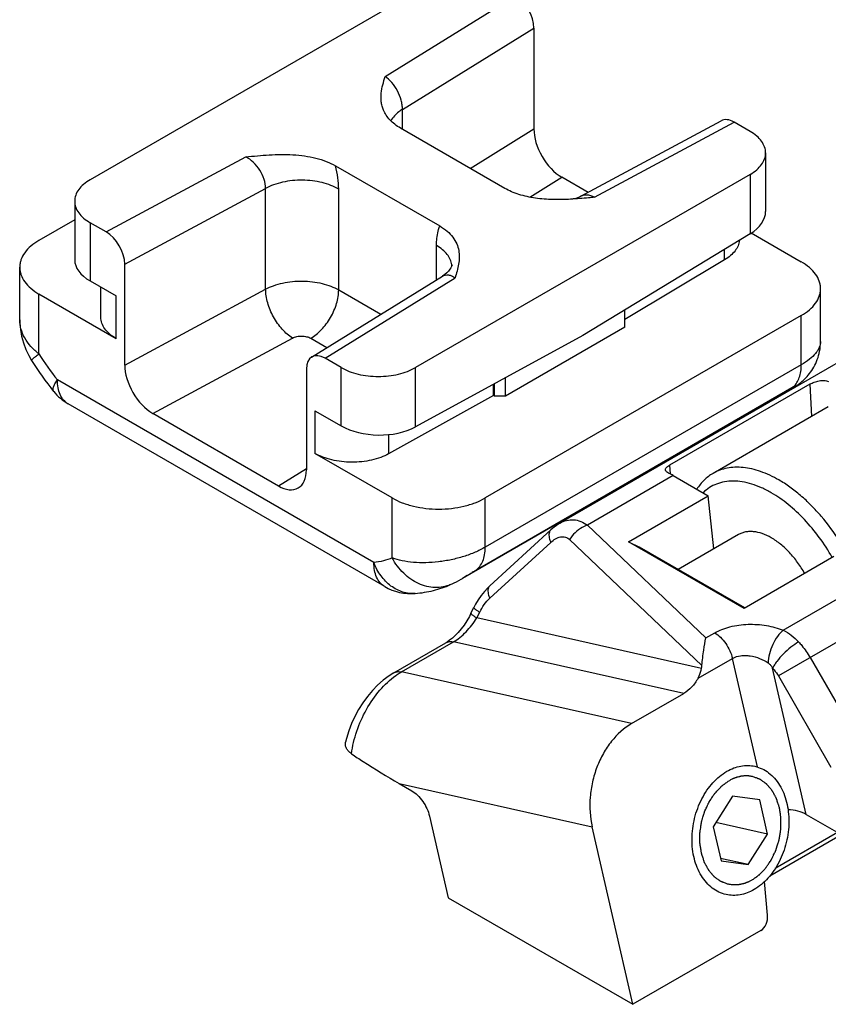
# Model space of a CAD drawing. Units: millimetres. Extents: x -1007 to 182, y -43 to 805.
# Drawn here: x -122 to -92, y 94 to 131 of the extents above; entities that cross this region are included whole.
import ezdxf

# ---------------------------------------------------------------- set-up
doc = ezdxf.new("R2010")
doc.units = ezdxf.units.MM
doc.header["$LTSCALE"] = 23.1
doc.layers.add('COMPONENTI_DI_ASSIEME', color=7, linetype='CONTINUOUS')

msp = doc.modelspace()

# ---------------------------------------------------------------- linework, layer by layer
at = {"layer": 'COMPONENTI_DI_ASSIEME', "color": 7, "linetype": 'Continuous'}
for p, q in [((-106.985, 132.23), (-119.712, 124.881)), ((-102.837, 130.652), (-102.837, 126.814)), ((-101.055, 124.251), (-95.714, 127.126)), ((-94.61, 126.719), (-95.222, 127.072)), ((-103.943, 124.554), (-107.905, 126.842)), ((-94.024, 125.902), (-94.024, 123.675)), ((-110.38, 125.413), (-106.418, 123.125)), ((-94.61, 125.086), (-107.338, 117.737)), ((-100.777, 124.4), (-101.775, 124.977)), ((-120.298, 124.065), (-120.298, 121.838)), ((-120.298, 123.359), (-121.657, 122.575)), ((-119.101, 122.895), (-119.712, 123.248)), ((-94.568, 122.857), (-92.666, 121.758)), ((-94.61, 122.829), (-100.974, 118.962)), ((-95.581, 121.837), (-99.383, 119.564)), ((-122.389, 119.551), (-122.389, 121.554)), ((-118.393, 117.833), (-118.393, 121.67)), ((-119.712, 121.034), (-118.717, 120.46)), ((-111.287, 118.135), (-106.306, 121.219)), ((-119.303, 119.653), (-119.303, 120.798)), ((-91.933, 118.734), (-91.933, 120.738)), ((-118.717, 118.836), (-121.657, 120.534)), ((-99.383, 119.268), (-99.383, 119.929)), ((-92.666, 119.717), (-104.686, 112.777)), ((-99.383, 119.268), (-103.909, 116.655)), ((-89.169, 119.139), (-101.846, 111.82)), ((-100.974, 118.962), (-107.338, 115.48)), ((-110.166, 117.737), (-110.778, 118.09)), ((-111.486, 117.682), (-111.486, 113.845)), ((-103.909, 116.655), (-103.909, 117.356)), ((-92.93, 117.003), (-105.554, 109.715)), ((-104.376, 116.68), (-104.376, 117.101)), ((-104.333, 116.655), (-104.333, 117.124)), ((-92.336, 117.108), (-97.682, 114.021)), ((-104.376, 116.68), (-108.358, 114.46)), ((-104.333, 116.655), (-104.376, 116.68)), ((-103.909, 116.655), (-104.333, 116.655)), ((-108.508, 109.408), (-120.542, 116.356)), ((-111.162, 116.097), (-110.166, 115.523)), ((-91.639, 116.244), (-96.023, 113.713)), ((-112.547, 113.233), (-117.332, 115.995)), ((-108.222, 112.777), (-111.162, 114.474)), ((-97.537, 113.632), (-96.202, 112.861)), ((-99.233, 111.112), (-96.202, 112.861)), ((-95.994, 110.843), (-96.202, 112.861)), ((-104.516, 109.434), (-102.197, 111.56)), ((-95.056, 111.385), (-97.349, 110.061)), ((-99.233, 111.112), (-98.818, 110.909)), ((-94.843, 108.577), (-99.233, 111.112)), ((-94.81, 108.596), (-98.818, 110.909)), ((-91.429, 110.548), (-94.843, 108.577)), ((-105.227, 108.392), (-105.118, 108.612)), ((-108.166, 106.126), (-106.185, 107.269)), ((-99.119, 104.196), (-97.138, 105.34)), ((-107.957, 101.917), (-107.482, 101.643)), ((-95.279, 101.432), (-96.013, 100.272)), ((-94.246, 101.293), (-95.279, 101.432)), ((-93.947, 99.993), (-94.246, 101.293)), ((-106.805, 100.674), (-106.094, 97.575)), ((-93.947, 99.993), (-95.911, 100.434)), ((-92.477, 100.736), (-91.331, 100.075)), ((-99.069, 93.52), (-100.62, 100.271)), ((-96.013, 100.272), (-95.715, 98.973)), ((-94.682, 98.833), (-93.947, 99.993)), ((-91.119, 99.982), (-93.866, 98.396)), ((-94.682, 98.833), (-95.737, 99.07)), ((-95.715, 98.973), (-94.682, 98.833)), ((-93.949, 96.916), (-94.064, 98.186)), ((-106.094, 97.575), (-99.069, 93.52)), ((-94.208, 96.326), (-99.069, 93.52))]:
    msp.add_line(p, q, dxfattribs=at)
at = {"layer": 'COMPONENTI_DI_ASSIEME', "color": 9, "linetype": 'Continuous'}
for p, q in [((-108.492, 128.813), (-103.544, 131.877)), ((-107.832, 127.559), (-102.837, 130.652)), ((-107.832, 126.8), (-107.832, 127.559)), ((-100.527, 124.215), (-95.222, 127.072)), ((-105.259, 125.314), (-102.837, 126.814)), ((-119.101, 122.895), (-113.795, 125.752)), ((-94.61, 125.086), (-94.61, 122.829)), ((-102.995, 124.221), (-101.775, 124.977)), ((-118.393, 121.67), (-113.036, 124.554)), ((-113.036, 120.717), (-113.036, 124.554)), ((-110.258, 120.689), (-110.258, 124.526)), ((-119.712, 123.248), (-119.712, 121.034)), ((-106.539, 121.075), (-106.539, 122.379)), ((-95.581, 121.837), (-95.581, 122.239)), ((-110.778, 118.09), (-105.831, 121.154)), ((-118.393, 117.833), (-113.036, 120.717)), ((-110.258, 120.689), (-108.656, 119.764)), ((-121.657, 118.254), (-121.657, 120.534)), ((-118.717, 118.836), (-118.717, 120.46)), ((-92.666, 117.842), (-92.666, 119.717)), ((-117.332, 115.995), (-112.013, 118.858)), ((-111.319, 118.851), (-110.704, 118.496)), ((-110.166, 115.523), (-110.166, 117.737)), ((-107.338, 115.48), (-107.338, 117.737)), ((-92.666, 117.842), (-104.686, 110.902)), ((-108.922, 110.324), (-120.956, 117.271)), ((-93.027, 116.961), (-105.048, 110.02)), ((-92.336, 117.108), (-92.283, 115.873)), ((-111.162, 116.097), (-111.162, 114.474)), ((-108.358, 115.188), (-108.358, 114.46)), ((-111.486, 113.89), (-112.547, 113.233)), ((-97.682, 114.021), (-97.648, 113.691)), ((-79.945, 113.857), (-93.538, 106.009)), ((-97.537, 113.632), (-100.802, 111.746)), ((-108.222, 110.497), (-108.222, 112.777)), ((-104.686, 110.902), (-104.686, 112.777)), ((-100.802, 111.746), (-96.295, 107.453)), ((-104.515, 108.962), (-102.196, 111.089)), ((-101.477, 111.196), (-96.449, 106.406)), ((-93.354, 107.748), (-89.967, 109.704)), ((-107.344, 109.147), (-107.344, 109.147)), ((-105.006, 108.213), (-104.896, 108.433)), ((-96.462, 106.297), (-105.006, 108.213)), ((-96.295, 107.453), (-95.96, 107.646)), ((-107.872, 106.16), (-105.892, 107.303)), ((-97.138, 105.34), (-105.892, 107.303)), ((-96.593, 105.922), (-95.284, 106.678)), ((-94.335, 102.546), (-95.284, 106.678)), ((-92.331, 106.706), (-90.331, 103.242)), ((-99.119, 104.196), (-107.872, 106.16)), ((-92.477, 100.736), (-93.756, 106.306)), ((-93.538, 106.009), (-91.538, 102.545)), ((-107.957, 101.917), (-100.62, 100.271)), ((-91.288, 100.053), (-93.654, 98.687))]:
    msp.add_line(p, q, dxfattribs=at)
at = {"layer": 'COMPONENTI_DI_ASSIEME', "color": 7, "linetype": 'Continuous'}
for points in [[(-101.055, 124.251), (-101.144, 124.208), (-101.245, 124.173), (-101.338, 124.151), (-101.421, 124.14), (-101.437, 124.139)], [(-105.948, 121.641), (-105.949, 121.637), (-105.955, 121.617), (-105.97, 121.582), (-105.995, 121.533), (-106.032, 121.474), (-106.083, 121.409), (-106.148, 121.34), (-106.227, 121.273), (-106.306, 121.219)], [(-122.389, 119.551), (-122.387, 119.432), (-122.364, 119.18), (-122.318, 118.927), (-122.249, 118.675), (-122.156, 118.428), (-122.043, 118.191), (-121.937, 118.008)], [(-92.93, 117.003), (-92.885, 117.03), (-92.837, 117.061), (-92.789, 117.093), (-92.74, 117.129), (-92.69, 117.167), (-92.641, 117.208), (-92.591, 117.251), (-92.542, 117.297), (-92.493, 117.346), (-92.446, 117.397), (-92.4, 117.451), (-92.354, 117.507), (-92.311, 117.565), (-92.268, 117.626), (-92.228, 117.689), (-92.189, 117.755), (-92.153, 117.823), (-92.118, 117.894), (-92.086, 117.967), (-92.057, 118.042), (-92.03, 118.119), (-92.007, 118.198), (-91.986, 118.279), (-91.968, 118.362), (-91.954, 118.446), (-91.943, 118.533), (-91.937, 118.62), (-91.933, 118.709), (-91.933, 118.734)], [(-101.846, 111.82), (-101.981, 111.734), (-102.119, 111.629), (-102.197, 111.56)], [(-106.002, 109.483), (-105.948, 109.508), (-105.867, 109.546), (-105.782, 109.589), (-105.693, 109.636), (-105.599, 109.689), (-105.554, 109.715)], [(-104.516, 109.434), (-104.593, 109.359), (-104.719, 109.222), (-104.839, 109.072), (-104.951, 108.908), (-105.054, 108.733), (-105.118, 108.612)], [(-105.227, 108.392), (-105.288, 108.275), (-105.387, 108.105), (-105.492, 107.946), (-105.602, 107.799), (-105.714, 107.666), (-105.826, 107.549), (-105.936, 107.449)], [(-105.936, 107.449), (-106.04, 107.365), (-106.136, 107.299), (-106.185, 107.269)], [(-108.165, 106.126), (-108.344, 106.014), (-108.567, 105.848), (-108.779, 105.661), (-108.979, 105.455), (-109.167, 105.231), (-109.341, 104.991), (-109.5, 104.738), (-109.643, 104.472), (-109.768, 104.197), (-109.875, 103.915), (-109.961, 103.626), (-109.994, 103.49)]]:
    msp.add_lwpolyline(points, dxfattribs=at)
at = {"layer": 'COMPONENTI_DI_ASSIEME', "color": 9, "linetype": 'Continuous'}
for centre, radius, start, end in [((-106.627, 121.562), 0.674, 4.2836, 6.612), ((-113.153, 123.576), 10.032, 212.038, 218.9346), ((-93.424, 117.518), 0.685, 305.4231, 312.5706)]:
    msp.add_arc(centre, radius, start, end, dxfattribs=at)
at = {"layer": 'COMPONENTI_DI_ASSIEME', "color": 7, "linetype": 'Continuous'}
for centre, radius, start, end in [((-111.643, 124.46), 12.149, 212.0777, 218.9019), ((-119.542, 118.088), 2, 218.9535, 240.0002), ((-107.508, 111.14), 2, 240.001, 274.696)]:
    msp.add_arc(centre, radius, start, end, dxfattribs=at)
for centre, major_axis, ratio, start_param, end_param in [((-103.544, 131.06), (-0.501, 0.866), 0.577357, -2.356795, -0.785999), ((-95.222, 126.255), (-0.501, 0.866), 0.577357, -0.785999, -0.017464), ((-101.775, 126.201), (-0.751, 1.299), 0.577357, 0.784797, 2.355594), ((-96.024, 123.645), (2, 0.047), 0.592252, -0.799187, -0.013793), ((-119.101, 122.079), (-0.501, 0.866), 0.577357, -2.356795, -0.785999), ((-118.298, 121.808), (2, -0.044), 0.562036, -3.129171, -2.343768), ((-110.778, 117.274), (-0.501, 0.866), 0.577357, -0.785999, 0.784797), ((-117.332, 117.22), (-0.751, 1.299), 0.577357, 0.784797, 2.355594), ((-108.752, 116.297), (2, -0.044), 0.562036, -2.343768, -0.772972), ((-112.547, 114.458), (-0.751, 1.299), 0.577357, -3.927592, -2.356795), ((-97.487, 112.027), (-1.05, 1.703), 0.556867, -0.801666, -0.691729), ((-97.218, 106.103), (0.426, 1.231), 0.529374, -1.234311, -1.145697), ((-93.184, 100.328), (1.023, -0.039), 0.576193, 0.829976, 1.579004), ((-94.316, 96.797), (0.083, 0.51), 0.706733, -2.617124, -1.220861)]:
    msp.add_ellipse(centre, major_axis=major_axis, ratio=ratio, start_param=start_param, end_param=end_param, dxfattribs=at)
for points, knots in [([(-108.554, 127.526), (-108.576, 127.578), (-108.612, 127.683), (-108.653, 127.899), (-108.65, 128.173), (-108.586, 128.496), (-108.523, 128.707), (-108.492, 128.813)], [0, 0, 0, 0, 0.127791, 0.252464, 0.498696, 0.747648, 1, 1, 1, 1]), ([(-107.905, 126.842), (-107.982, 126.886), (-108.126, 126.982), (-108.311, 127.149), (-108.456, 127.33), (-108.526, 127.46), (-108.554, 127.526)], [0, 0, 0, 0, 0.279869, 0.538141, 0.776811, 1, 1, 1, 1]), ([(-94.024, 125.902), (-94.024, 125.978), (-94.052, 126.137), (-94.173, 126.358), (-94.363, 126.558), (-94.522, 126.668), (-94.61, 126.719)], [0, 0, 0, 0, 0.217774, 0.450949, 0.710203, 1, 1, 1, 1]), ([(-113.795, 125.752), (-113.497, 125.781), (-112.901, 125.84), (-112.15, 125.851), (-111.557, 125.793), (-111.13, 125.712), (-110.735, 125.59), (-110.491, 125.477), (-110.38, 125.413)], [0, 0, 0, 0, 0.257333, 0.516285, 0.64465, 0.76978, 0.889126, 1, 1, 1, 1]), ([(-94.61, 125.086), (-94.522, 125.136), (-94.363, 125.246), (-94.173, 125.446), (-94.052, 125.667), (-94.024, 125.826), (-94.024, 125.902)], [0, 0, 0, 0, 0.289797, 0.54905, 0.782226, 1, 1, 1, 1]), ([(-119.712, 124.881), (-119.8, 124.831), (-119.959, 124.721), (-120.15, 124.521), (-120.27, 124.3), (-120.298, 124.141), (-120.298, 124.065)], [0, 0, 0, 0, 0.289797, 0.54905, 0.782226, 1, 1, 1, 1]), ([(-101.437, 124.139), (-101.661, 124.127), (-102.109, 124.116), (-102.77, 124.166), (-103.298, 124.279), (-103.684, 124.42), (-103.861, 124.507), (-103.943, 124.554)], [0, 0, 0, 0, 0.261704, 0.521646, 0.771474, 0.889192, 1, 1, 1, 1]), ([(-120.298, 124.065), (-120.298, 123.989), (-120.27, 123.83), (-120.15, 123.609), (-119.959, 123.409), (-119.8, 123.299), (-119.712, 123.248)], [0, 0, 0, 0, 0.217774, 0.450949, 0.710203, 1, 1, 1, 1]), ([(-100.527, 124.215), (-100.603, 124.208), (-100.906, 124.178), (-101.209, 124.152), (-101.437, 124.139)], [0, 0, 0, 0, 0.249423, 1, 1, 1, 1]), ([(-106.418, 123.125), (-106.317, 123.067), (-106.133, 122.94), (-105.912, 122.71), (-105.763, 122.458), (-105.684, 122.195), (-105.666, 121.93), (-105.705, 121.579), (-105.781, 121.324), (-105.831, 121.154)], [0, 0, 0, 0, 0.153906, 0.292231, 0.418028, 0.535994, 0.650866, 0.765921, 1, 1, 1, 1]), ([(-121.657, 122.575), (-121.767, 122.511), (-121.966, 122.374), (-122.204, 122.125), (-122.331, 121.889), (-122.381, 121.697), (-122.389, 121.602), (-122.389, 121.554)], [0, 0, 0, 0, 0.289581, 0.548635, 0.781637, 0.891839, 1, 1, 1, 1]), ([(-95.022, 122.577), (-95.029, 122.507), (-95.066, 122.364), (-95.183, 122.166), (-95.358, 121.985), (-95.502, 121.884), (-95.581, 121.837)], [0, 0, 0, 0, 0.218869, 0.45387, 0.713125, 1, 1, 1, 1]), ([(-91.933, 120.738), (-91.933, 120.785), (-91.942, 120.881), (-91.991, 121.073), (-92.119, 121.308), (-92.357, 121.558), (-92.556, 121.695), (-92.666, 121.758)], [0, 0, 0, 0, 0.108161, 0.218362, 0.451364, 0.710418, 1, 1, 1, 1]), ([(-122.389, 121.554), (-122.389, 121.507), (-122.381, 121.411), (-122.331, 121.219), (-122.204, 120.984), (-121.966, 120.734), (-121.767, 120.597), (-121.657, 120.534)], [0, 0, 0, 0, 0.108161, 0.218362, 0.451364, 0.710418, 1, 1, 1, 1]), ([(-92.666, 119.717), (-92.556, 119.781), (-92.357, 119.918), (-92.119, 120.167), (-91.991, 120.403), (-91.942, 120.595), (-91.933, 120.69), (-91.933, 120.738)], [0, 0, 0, 0, 0.289581, 0.548635, 0.781637, 0.891839, 1, 1, 1, 1]), ([(-118.717, 118.836), (-118.805, 118.887), (-118.964, 118.997), (-119.154, 119.197), (-119.275, 119.418), (-119.303, 119.577), (-119.303, 119.653)], [0, 0, 0, 0, 0.289799, 0.54905, 0.782226, 1, 1, 1, 1]), ([(-110.166, 117.737), (-110.07, 117.681), (-109.858, 117.583), (-109.513, 117.478), (-109.14, 117.413), (-108.752, 117.392), (-108.364, 117.413), (-107.991, 117.478), (-107.646, 117.583), (-107.435, 117.681), (-107.338, 117.737)], [0, 0, 0, 0, 0.114153, 0.237326, 0.366974, 0.5, 0.633027, 0.762675, 0.885848, 1, 1, 1, 1]), ([(-92.336, 117.108), (-92.284, 117.137), (-92.17, 117.188), (-91.988, 117.239), (-91.803, 117.255), (-91.684, 117.232), (-91.634, 117.209)], [0, 0, 0, 0, 0.244466, 0.512768, 0.772353, 1, 1, 1, 1]), ([(-108.358, 114.46), (-108.455, 114.406), (-108.667, 114.31), (-109.01, 114.21), (-109.381, 114.148), (-109.765, 114.129), (-110.148, 114.152), (-110.516, 114.217), (-110.857, 114.321), (-111.066, 114.419), (-111.162, 114.474)], [0, 0, 0, 0, 0.114823, 0.238388, 0.368157, 0.501081, 0.633856, 0.763187, 0.886059, 1, 1, 1, 1]), ([(-97.832, 113.845), (-97.834, 113.86), (-97.828, 113.892), (-97.796, 113.937), (-97.747, 113.981), (-97.706, 114.007), (-97.682, 114.021)], [0, 0, 0, 0, 0.179641, 0.395606, 0.668331, 1, 1, 1, 1]), ([(-93.523, 113.465), (-93.743, 113.592), (-94.08, 113.753), (-94.542, 113.887), (-94.87, 113.942), (-95.186, 113.953), (-95.486, 113.92), (-95.767, 113.842), (-95.941, 113.76), (-96.023, 113.713)], [0, 0, 0, 0, 0.28928, 0.422541, 0.548492, 0.667892, 0.781867, 0.891952, 1, 1, 1, 1]), ([(-97.692, 113.712), (-97.711, 113.721), (-97.747, 113.739), (-97.791, 113.771), (-97.821, 113.806), (-97.831, 113.833), (-97.832, 113.845)], [0, 0, 0, 0, 0.322736, 0.592731, 0.813001, 1, 1, 1, 1]), ([(-96.023, 113.713), (-96.146, 113.642), (-96.378, 113.465), (-96.559, 113.237), (-96.638, 113.113)], [0, 0, 0, 0, 0.490021, 1, 1, 1, 1]), ([(-93.806, 112.976), (-93.928, 113.046), (-94.171, 113.171), (-94.541, 113.311), (-94.903, 113.398), (-95.251, 113.428), (-95.581, 113.402), (-95.888, 113.318), (-96.167, 113.179), (-96.33, 113.05), (-96.404, 112.979)], [0, 0, 0, 0, 0.150956, 0.292691, 0.42527, 0.549505, 0.666786, 0.779174, 0.889281, 1, 1, 1, 1]), ([(-90.649, 110.1), (-90.812, 110.458), (-91.188, 111.15), (-91.766, 111.937), (-92.281, 112.498), (-92.681, 112.872), (-93.093, 113.196), (-93.38, 113.382), (-93.523, 113.465)], [0, 0, 0, 0, 0.263508, 0.523977, 0.650166, 0.772145, 0.889029, 1, 1, 1, 1]), ([(-108.222, 112.777), (-108.101, 112.707), (-107.836, 112.584), (-107.405, 112.453), (-106.939, 112.372), (-106.454, 112.345), (-105.969, 112.372), (-105.503, 112.453), (-105.072, 112.584), (-104.807, 112.707), (-104.686, 112.777)], [0, 0, 0, 0, 0.114154, 0.237326, 0.366976, 0.500001, 0.633025, 0.762675, 0.885846, 1, 1, 1, 1]), ([(-91.487, 110.514), (-91.637, 110.777), (-91.964, 111.281), (-92.526, 111.959), (-93.137, 112.533), (-93.581, 112.846), (-93.806, 112.976)], [0, 0, 0, 0, 0.265973, 0.525346, 0.771747, 1, 1, 1, 1]), ([(-93.806, 111.261), (-93.916, 111.324), (-94.134, 111.428), (-94.421, 111.497), (-94.637, 111.505), (-94.787, 111.488), (-94.928, 111.449), (-95.015, 111.408), (-95.056, 111.385)], [0, 0, 0, 0, 0.28941, 0.548289, 0.667743, 0.781769, 0.891903, 1, 1, 1, 1]), ([(-92.537, 109.908), (-92.619, 110.053), (-92.797, 110.329), (-93.104, 110.702), (-93.439, 111.018), (-93.683, 111.19), (-93.806, 111.261)], [0, 0, 0, 0, 0.265906, 0.525338, 0.771797, 1, 1, 1, 1]), ([(-107.344, 109.147), (-107.113, 109.166), (-106.654, 109.24), (-106.214, 109.39), (-106.002, 109.483)], [0, 0, 0, 0, 0.500326, 1, 1, 1, 1]), ([(-96.449, 106.406), (-96.429, 106.602), (-96.386, 106.953), (-96.327, 107.301), (-96.295, 107.453)], [0, 0, 0, 0, 0.560718, 1, 1, 1, 1]), ([(-96.593, 105.922), (-96.577, 105.951), (-96.517, 106.07), (-96.477, 106.198), (-96.462, 106.297)], [0, 0, 0, 0, 0.249467, 1, 1, 1, 1]), ([(-96.593, 105.922), (-96.661, 105.8), (-96.817, 105.578), (-97.027, 105.404), (-97.138, 105.34)], [0, 0, 0, 0, 0.521634, 1, 1, 1, 1]), ([(-99.119, 104.196), (-99.413, 104.026), (-99.811, 103.66), (-100.208, 103.062), (-100.451, 102.541), (-100.62, 101.981), (-100.737, 101.221), (-100.704, 100.638), (-100.62, 100.271)], [0, 0, 0, 0, 0.228904, 0.353632, 0.482934, 0.614667, 0.746435, 1, 1, 1, 1]), ([(-109.768, 103.046), (-109.81, 103.075), (-109.884, 103.136), (-109.966, 103.247), (-110.006, 103.369), (-110.002, 103.451), (-109.994, 103.49)], [0, 0, 0, 0, 0.287789, 0.543053, 0.774985, 1, 1, 1, 1]), ([(-109.768, 103.046), (-109.623, 102.948), (-109.029, 102.556), (-108.421, 102.185), (-107.957, 101.917)], [0, 0, 0, 0, 0.246179, 1, 1, 1, 1]), ([(-95.527, 97.693), (-95.621, 97.714), (-95.807, 97.778), (-96.061, 97.935), (-96.287, 98.147), (-96.549, 98.506), (-96.723, 98.945), (-96.809, 99.424), (-96.837, 99.941), (-96.77, 100.468), (-96.615, 100.973), (-96.458, 101.331), (-96.263, 101.66), (-95.968, 102.037), (-95.695, 102.269), (-95.497, 102.383)], [0, 0, 0, 0, 0.050727, 0.102604, 0.156598, 0.21337, 0.3358, 0.40147, 0.469354, 0.608626, 0.678594, 0.747578, 0.8148, 0.879611, 1, 1, 1, 1]), ([(-95.497, 102.383), (-95.413, 102.432), (-95.24, 102.514), (-94.969, 102.59), (-94.697, 102.613), (-94.519, 102.591), (-94.433, 102.572)], [0, 0, 0, 0, 0.264039, 0.516604, 0.760602, 1, 1, 1, 1]), ([(-94.433, 102.572), (-94.339, 102.551), (-94.154, 102.487), (-93.899, 102.331), (-93.673, 102.118), (-93.411, 101.759), (-93.237, 101.32), (-93.151, 100.842), (-93.124, 100.324), (-93.191, 99.798), (-93.345, 99.293), (-93.503, 98.934), (-93.697, 98.605), (-93.992, 98.228), (-94.266, 97.996), (-94.463, 97.882)], [0, 0, 0, 0, 0.050727, 0.102604, 0.156598, 0.21337, 0.3358, 0.40147, 0.469354, 0.608626, 0.678594, 0.747578, 0.8148, 0.879611, 1, 1, 1, 1]), ([(-107.482, 101.643), (-107.401, 101.596), (-107.246, 101.474), (-107.051, 101.242), (-106.897, 100.971), (-106.828, 100.774), (-106.805, 100.674)], [0, 0, 0, 0, 0.230399, 0.484602, 0.746933, 1, 1, 1, 1]), ([(-94.463, 97.882), (-94.548, 97.834), (-94.72, 97.751), (-94.991, 97.675), (-95.263, 97.653), (-95.441, 97.674), (-95.527, 97.693)], [0, 0, 0, 0, 0.264039, 0.516604, 0.760602, 1, 1, 1, 1])]:
    msp.add_open_spline(points, degree=3, knots=knots, dxfattribs=at)
at = {"layer": 'COMPONENTI_DI_ASSIEME', "color": 9, "linetype": 'Continuous'}
for points, knots in [([(-107.832, 127.559), (-107.832, 127.615), (-107.841, 127.732), (-107.894, 127.974), (-108.014, 128.271), (-108.22, 128.582), (-108.397, 128.751), (-108.492, 128.813)], [0, 0, 0, 0, 0.115269, 0.239974, 0.504946, 0.767266, 1, 1, 1, 1]), ([(-107.832, 127.559), (-107.88, 127.529), (-108.052, 127.411), (-108.201, 127.255), (-108.274, 127.123)], [0, 0, 0, 0, 0.274781, 1, 1, 1, 1]), ([(-113.036, 124.554), (-113.036, 124.67), (-113.083, 124.914), (-113.247, 125.253), (-113.486, 125.548), (-113.689, 125.698), (-113.795, 125.752)], [0, 0, 0, 0, 0.235184, 0.495894, 0.758758, 1, 1, 1, 1]), ([(-110.258, 124.526), (-110.258, 124.67), (-110.281, 124.97), (-110.341, 125.263), (-110.38, 125.413)], [0, 0, 0, 0, 0.482851, 1, 1, 1, 1]), ([(-110.258, 124.526), (-110.353, 124.581), (-110.559, 124.677), (-110.895, 124.781), (-111.259, 124.847), (-111.638, 124.871), (-112.018, 124.854), (-112.385, 124.796), (-112.727, 124.699), (-112.939, 124.607), (-113.036, 124.554)], [0, 0, 0, 0, 0.113727, 0.23632, 0.365333, 0.497858, 0.63068, 0.760559, 0.884521, 1, 1, 1, 1]), ([(-100.527, 124.215), (-100.574, 124.239), (-100.666, 124.276), (-100.807, 124.304), (-100.939, 124.298), (-101.019, 124.27), (-101.055, 124.251)], [0, 0, 0, 0, 0.284347, 0.543152, 0.779226, 1, 1, 1, 1]), ([(-106.539, 122.379), (-106.539, 122.447), (-106.53, 122.699), (-106.482, 122.952), (-106.418, 123.125)], [0, 0, 0, 0, 0.268324, 1, 1, 1, 1]), ([(-105.958, 121.64), (-105.966, 121.71), (-106.007, 121.854), (-106.13, 122.052), (-106.311, 122.232), (-106.458, 122.332), (-106.539, 122.379)], [0, 0, 0, 0, 0.218054, 0.452995, 0.712687, 1, 1, 1, 1]), ([(-113.036, 120.717), (-112.939, 120.769), (-112.727, 120.861), (-112.385, 120.958), (-112.018, 121.017), (-111.638, 121.034), (-111.259, 121.009), (-110.895, 120.944), (-110.559, 120.84), (-110.353, 120.743), (-110.258, 120.689)], [0, 0, 0, 0, 0.115488, 0.239435, 0.369321, 0.502142, 0.634666, 0.763686, 0.886264, 1, 1, 1, 1]), ([(-106.306, 121.219), (-106.275, 121.238), (-106.203, 121.265), (-106.083, 121.265), (-105.955, 121.227), (-105.872, 121.181), (-105.831, 121.154)], [0, 0, 0, 0, 0.214487, 0.44432, 0.704029, 1, 1, 1, 1]), ([(-112.013, 118.858), (-112.084, 118.902), (-112.222, 119.006), (-112.412, 119.194), (-112.588, 119.416), (-112.742, 119.663), (-112.868, 119.925), (-112.963, 120.194), (-113.022, 120.458), (-113.036, 120.633), (-113.036, 120.717)], [0, 0, 0, 0, 0.112803, 0.235223, 0.36461, 0.497801, 0.631297, 0.761575, 0.885401, 1, 1, 1, 1]), ([(-111.319, 118.851), (-111.246, 118.893), (-111.103, 118.994), (-110.905, 119.179), (-110.724, 119.397), (-110.564, 119.64), (-110.433, 119.9), (-110.335, 120.167), (-110.274, 120.43), (-110.258, 120.605), (-110.258, 120.689)], [0, 0, 0, 0, 0.114144, 0.237331, 0.366973, 0.499998, 0.633024, 0.762666, 0.885855, 1, 1, 1, 1]), ([(-121.657, 118.254), (-121.769, 118.341), (-121.971, 118.528), (-122.206, 118.85), (-122.354, 119.194), (-122.389, 119.434), (-122.389, 119.551)], [0, 0, 0, 0, 0.276399, 0.53355, 0.77323, 1, 1, 1, 1]), ([(-112.013, 118.858), (-111.963, 118.886), (-111.847, 118.925), (-111.664, 118.943), (-111.482, 118.921), (-111.368, 118.88), (-111.319, 118.851)], [0, 0, 0, 0, 0.239352, 0.50216, 0.763798, 1, 1, 1, 1]), ([(-91.933, 118.734), (-91.933, 118.696), (-91.942, 118.618), (-91.979, 118.503), (-92.039, 118.387), (-92.156, 118.227), (-92.362, 118.034), (-92.557, 117.905), (-92.666, 117.842)], [0, 0, 0, 0, 0.094286, 0.193962, 0.301623, 0.419107, 0.686908, 1, 1, 1, 1]), ([(-121.937, 118.008), (-121.939, 118.011), (-121.937, 118.018), (-121.932, 118.026), (-121.922, 118.039), (-121.902, 118.059), (-121.871, 118.087), (-121.831, 118.121), (-121.759, 118.178), (-121.7, 118.223), (-121.657, 118.254)], [0, 0, 0, 0, 0.026284, 0.04854, 0.077903, 0.158797, 0.269529, 0.409835, 0.579163, 1, 1, 1, 1]), ([(-92.961, 117.014), (-92.912, 117.059), (-92.824, 117.166), (-92.732, 117.363), (-92.677, 117.592), (-92.666, 117.757), (-92.666, 117.842)], [0, 0, 0, 0, 0.219153, 0.455677, 0.715403, 1, 1, 1, 1]), ([(-121.098, 116.831), (-121.105, 116.839), (-121.117, 116.862), (-121.123, 116.901), (-121.118, 116.947), (-121.098, 117.024), (-121.046, 117.135), (-120.99, 117.223), (-120.957, 117.271)], [0, 0, 0, 0, 0.071116, 0.150593, 0.24438, 0.355934, 0.637902, 1, 1, 1, 1]), ([(-120.542, 116.356), (-120.608, 116.394), (-120.732, 116.498), (-120.863, 116.713), (-120.941, 116.977), (-120.957, 117.17), (-120.957, 117.271)], [0, 0, 0, 0, 0.217772, 0.450952, 0.710203, 1, 1, 1, 1]), ([(-92.943, 116.995), (-92.94, 116.997), (-92.935, 117), (-92.927, 117.005), (-92.921, 117.009), (-92.916, 117.013), (-92.912, 117.016), (-92.91, 117.017), (-92.909, 117.02), (-92.912, 117.02), (-92.915, 117.018), (-92.922, 117.016), (-92.931, 117.012), (-92.944, 117.006), (-92.959, 116.998), (-92.979, 116.988), (-93.002, 116.975), (-93.018, 116.966), (-93.027, 116.961)], [0, 0, 0, 0, 0.059214, 0.111133, 0.155307, 0.191145, 0.217864, 0.234811, 0.242301, 0.251976, 0.274723, 0.313122, 0.369657, 0.446894, 0.547204, 0.672638, 0.824369, 1, 1, 1, 1]), ([(-101.846, 111.82), (-101.766, 111.866), (-101.595, 111.938), (-101.319, 111.962), (-101.045, 111.898), (-100.88, 111.804), (-100.802, 111.746)], [0, 0, 0, 0, 0.249852, 0.491918, 0.738282, 1, 1, 1, 1]), ([(-100.802, 111.746), (-100.869, 111.723), (-101.136, 111.599), (-101.357, 111.384), (-101.477, 111.196)], [0, 0, 0, 0, 0.240843, 1, 1, 1, 1]), ([(-102.197, 111.56), (-102.208, 111.55), (-102.229, 111.526), (-102.254, 111.474), (-102.267, 111.4), (-102.262, 111.306), (-102.238, 111.2), (-102.212, 111.127), (-102.196, 111.089)], [0, 0, 0, 0, 0.091091, 0.186856, 0.347186, 0.534851, 0.752906, 1, 1, 1, 1]), ([(-102.196, 111.089), (-102.14, 111.141), (-102.024, 111.23), (-101.856, 111.297), (-101.725, 111.307), (-101.632, 111.292), (-101.548, 111.255), (-101.499, 111.217), (-101.477, 111.196)], [0, 0, 0, 0, 0.284458, 0.540744, 0.659005, 0.772742, 0.885318, 1, 1, 1, 1]), ([(-104.686, 110.902), (-104.81, 110.831), (-105.077, 110.7), (-105.51, 110.543), (-105.977, 110.422), (-106.461, 110.342), (-106.943, 110.308), (-107.406, 110.32), (-107.833, 110.379), (-108.1, 110.452), (-108.222, 110.497)], [0, 0, 0, 0, 0.116937, 0.244094, 0.377515, 0.513006, 0.646477, 0.774176, 0.892862, 1, 1, 1, 1]), ([(-105.048, 110.02), (-104.989, 110.062), (-104.881, 110.169), (-104.768, 110.376), (-104.7, 110.627), (-104.686, 110.807), (-104.686, 110.902)], [0, 0, 0, 0, 0.217878, 0.452554, 0.712231, 1, 1, 1, 1]), ([(-108.222, 110.497), (-108.331, 110.45), (-108.561, 110.372), (-108.8, 110.334), (-108.922, 110.324)], [0, 0, 0, 0, 0.492231, 1, 1, 1, 1]), ([(-106.002, 109.483), (-106.094, 109.443), (-106.29, 109.382), (-106.6, 109.359), (-106.917, 109.403), (-107.228, 109.513), (-107.525, 109.683), (-107.89, 109.987), (-108.108, 110.283), (-108.222, 110.497)], [0, 0, 0, 0, 0.113016, 0.227845, 0.346115, 0.468789, 0.596181, 0.727944, 1, 1, 1, 1]), ([(-107.344, 109.147), (-107.424, 109.14), (-107.586, 109.143), (-107.825, 109.193), (-108.057, 109.288), (-108.354, 109.475), (-108.676, 109.811), (-108.853, 110.144), (-108.922, 110.324)], [0, 0, 0, 0, 0.113648, 0.228861, 0.346982, 0.469022, 0.725963, 1, 1, 1, 1]), ([(-108.508, 109.408), (-108.574, 109.446), (-108.697, 109.55), (-108.829, 109.765), (-108.907, 110.03), (-108.922, 110.222), (-108.922, 110.324)], [0, 0, 0, 0, 0.217772, 0.450951, 0.7102, 1, 1, 1, 1]), ([(-105.048, 110.02), (-105.091, 109.995), (-105.179, 109.942), (-105.346, 109.838), (-105.472, 109.762), (-105.554, 109.715)], [0, 0, 0, 0, 0.253639, 0.520419, 1, 1, 1, 1]), ([(-104.516, 109.434), (-104.527, 109.423), (-104.547, 109.399), (-104.572, 109.347), (-104.586, 109.273), (-104.581, 109.179), (-104.557, 109.073), (-104.53, 109), (-104.515, 108.962)], [0, 0, 0, 0, 0.091092, 0.186857, 0.347187, 0.534852, 0.752907, 1, 1, 1, 1]), ([(-105.118, 108.612), (-105.119, 108.609), (-105.117, 108.599), (-105.108, 108.586), (-105.091, 108.569), (-105.066, 108.548), (-105.034, 108.524), (-104.977, 108.484), (-104.93, 108.454), (-104.896, 108.433)], [0, 0, 0, 0, 0.033264, 0.088463, 0.171355, 0.282853, 0.422649, 0.589962, 1, 1, 1, 1]), ([(-104.896, 108.433), (-104.847, 108.533), (-104.736, 108.722), (-104.593, 108.89), (-104.515, 108.962)], [0, 0, 0, 0, 0.51129, 1, 1, 1, 1]), ([(-105.227, 108.392), (-105.228, 108.389), (-105.227, 108.379), (-105.217, 108.366), (-105.2, 108.349), (-105.175, 108.328), (-105.143, 108.304), (-105.086, 108.264), (-105.039, 108.234), (-105.006, 108.213)], [0, 0, 0, 0, 0.033255, 0.088441, 0.171323, 0.282817, 0.422614, 0.589934, 1, 1, 1, 1]), ([(-105.892, 107.303), (-105.808, 107.352), (-105.64, 107.47), (-105.408, 107.686), (-105.193, 107.936), (-105.065, 108.119), (-105.006, 108.213)], [0, 0, 0, 0, 0.228348, 0.478532, 0.739289, 1, 1, 1, 1]), ([(-95.96, 107.646), (-95.873, 107.697), (-95.683, 107.786), (-95.262, 107.919), (-94.689, 107.995), (-94.001, 107.95), (-93.558, 107.831), (-93.354, 107.748)], [0, 0, 0, 0, 0.112646, 0.233809, 0.491954, 0.753895, 1, 1, 1, 1]), ([(-95.96, 107.646), (-95.88, 107.6), (-95.724, 107.478), (-95.53, 107.246), (-95.376, 106.975), (-95.307, 106.778), (-95.284, 106.678)], [0, 0, 0, 0, 0.230399, 0.484602, 0.746933, 1, 1, 1, 1]), ([(-93.354, 107.748), (-93.393, 107.717), (-93.469, 107.643), (-93.611, 107.465), (-93.762, 107.2), (-93.885, 106.858), (-93.925, 106.618), (-93.929, 106.503)], [0, 0, 0, 0, 0.106964, 0.225554, 0.485741, 0.753663, 1, 1, 1, 1]), ([(-93.354, 107.748), (-93.246, 107.696), (-93.035, 107.563), (-92.853, 107.393), (-92.767, 107.3)], [0, 0, 0, 0, 0.485393, 1, 1, 1, 1]), ([(-106.185, 107.269), (-106.144, 107.293), (-106.045, 107.324), (-105.943, 107.315), (-105.892, 107.303)], [0, 0, 0, 0, 0.475129, 1, 1, 1, 1]), ([(-92.767, 107.3), (-92.869, 107.241), (-93.073, 107.097), (-93.35, 106.849), (-93.556, 106.619), (-93.685, 106.436), (-93.736, 106.348), (-93.756, 106.306)], [0, 0, 0, 0, 0.2501, 0.524904, 0.78652, 0.901196, 1, 1, 1, 1]), ([(-92.767, 107.3), (-92.726, 107.256), (-92.564, 107.07), (-92.424, 106.867), (-92.331, 106.706)], [0, 0, 0, 0, 0.245083, 1, 1, 1, 1]), ([(-95.284, 106.678), (-95.189, 106.733), (-95.022, 106.781), (-94.792, 106.792), (-94.546, 106.77), (-94.248, 106.686), (-94.029, 106.571), (-93.929, 106.503)], [0, 0, 0, 0, 0.229392, 0.354847, 0.484195, 0.745438, 1, 1, 1, 1]), ([(-93.929, 106.503), (-93.893, 106.479), (-93.829, 106.416), (-93.779, 106.344), (-93.756, 106.306)], [0, 0, 0, 0, 0.493486, 1, 1, 1, 1]), ([(-109.768, 103.046), (-109.732, 103.338), (-109.594, 103.923), (-109.23, 104.745), (-108.73, 105.468), (-108.31, 105.864), (-108.086, 106.023)], [0, 0, 0, 0, 0.251453, 0.511047, 0.76498, 1, 1, 1, 1]), ([(-108.165, 106.126), (-108.124, 106.15), (-108.025, 106.18), (-107.924, 106.171), (-107.872, 106.16)], [0, 0, 0, 0, 0.475131, 1, 1, 1, 1]), ([(-108.086, 106.023), (-108.068, 106.035), (-107.999, 106.083), (-107.927, 106.128), (-107.872, 106.16)], [0, 0, 0, 0, 0.254371, 1, 1, 1, 1]), ([(-93.756, 106.306), (-93.736, 106.284), (-93.655, 106.191), (-93.585, 106.089), (-93.538, 106.009)], [0, 0, 0, 0, 0.245084, 1, 1, 1, 1])]:
    msp.add_open_spline(points, degree=3, knots=knots, dxfattribs=at)
at = {"layer": 'COMPONENTI_DI_ASSIEME', "color": 2, "linetype": 'Continuous'}
for points, knots in [([(-95.44, 98.084), (-95.459, 98.091), (-95.496, 98.105), (-95.553, 98.126), (-95.6, 98.143), (-95.638, 98.157), (-95.666, 98.168), (-95.689, 98.176), (-95.706, 98.183), (-95.714, 98.186), (-95.719, 98.187), (-95.723, 98.191), (-95.728, 98.194), (-95.737, 98.2), (-95.752, 98.211), (-95.773, 98.226), (-95.798, 98.244), (-95.832, 98.268), (-95.866, 98.292), (-95.9, 98.316), (-95.925, 98.334), (-95.946, 98.349), (-95.961, 98.36), (-95.97, 98.366), (-95.976, 98.374), (-95.986, 98.385), (-96, 98.401), (-96.018, 98.422), (-96.039, 98.447), (-96.068, 98.48), (-96.104, 98.521), (-96.137, 98.559), (-96.158, 98.584), (-96.167, 98.594), (-96.174, 98.602), (-96.18, 98.608), (-96.184, 98.616), (-96.19, 98.626), (-96.197, 98.64), (-96.209, 98.66), (-96.223, 98.687), (-96.24, 98.718), (-96.263, 98.76), (-96.286, 98.802), (-96.309, 98.843), (-96.323, 98.869), (-96.335, 98.89), (-96.343, 98.906), (-96.35, 98.919), (-96.354, 98.931), (-96.358, 98.943), (-96.363, 98.958), (-96.37, 98.981), (-96.384, 99.023), (-96.403, 99.082), (-96.422, 99.141), (-96.438, 99.189), (-96.447, 99.219), (-96.455, 99.242), (-96.46, 99.257), (-96.464, 99.269), (-96.465, 99.282), (-96.469, 99.304), (-96.474, 99.337), (-96.481, 99.389), (-96.491, 99.454), (-96.501, 99.519), (-96.509, 99.57), (-96.513, 99.603), (-96.517, 99.625), (-96.519, 99.638), (-96.521, 99.651), (-96.52, 99.669), (-96.52, 99.696), (-96.52, 99.731), (-96.52, 99.786), (-96.52, 99.855), (-96.519, 99.925), (-96.519, 99.98), (-96.519, 100.015), (-96.519, 100.042), (-96.519, 100.06), (-96.516, 100.073), (-96.515, 100.087), (-96.511, 100.111), (-96.506, 100.145), (-96.497, 100.2), (-96.487, 100.268), (-96.477, 100.337), (-96.468, 100.391), (-96.463, 100.426), (-96.459, 100.45), (-96.458, 100.463), (-96.454, 100.477), (-96.449, 100.493), (-96.441, 100.52), (-96.431, 100.553), (-96.415, 100.606), (-96.395, 100.672), (-96.375, 100.738), (-96.361, 100.785), (-96.353, 100.811), (-96.347, 100.831), (-96.342, 100.851), (-96.333, 100.87), (-96.325, 100.889), (-96.307, 100.927), (-96.281, 100.983), (-96.251, 101.046), (-96.228, 101.096), (-96.211, 101.134), (-96.196, 101.165), (-96.184, 101.19), (-96.177, 101.206), (-96.171, 101.218), (-96.167, 101.228), (-96.161, 101.235), (-96.154, 101.246), (-96.145, 101.26), (-96.123, 101.293), (-96.09, 101.342), (-96.054, 101.396), (-96.024, 101.44), (-96.003, 101.473), (-95.984, 101.5), (-95.97, 101.522), (-95.961, 101.535), (-95.954, 101.546), (-95.945, 101.555), (-95.93, 101.571), (-95.9, 101.603), (-95.857, 101.648), (-95.815, 101.694), (-95.781, 101.73), (-95.755, 101.757), (-95.734, 101.78), (-95.716, 101.798), (-95.7, 101.817), (-95.675, 101.833), (-95.646, 101.855), (-95.617, 101.876), (-95.579, 101.904), (-95.53, 101.939), (-95.472, 101.981), (-95.434, 102.009), (-95.414, 102.023)], [0, 0, 0, 0, 0.015625, 0.03125, 0.046875, 0.054688, 0.0625, 0.070312, 0.074219, 0.076172, 0.077148, 0.078125, 0.080078, 0.082031, 0.085938, 0.09375, 0.101562, 0.109375, 0.125, 0.132812, 0.140625, 0.148438, 0.152344, 0.154297, 0.15625, 0.160156, 0.164062, 0.171875, 0.179688, 0.1875, 0.203125, 0.21875, 0.222656, 0.226562, 0.228516, 0.230469, 0.232422, 0.234375, 0.238281, 0.242188, 0.25, 0.257812, 0.265625, 0.28125, 0.289062, 0.296875, 0.300781, 0.304688, 0.308594, 0.310547, 0.3125, 0.316406, 0.320312, 0.328125, 0.34375, 0.359375, 0.367188, 0.375, 0.378906, 0.382812, 0.384766, 0.386719, 0.390625, 0.398438, 0.40625, 0.421875, 0.4375, 0.445312, 0.453125, 0.457031, 0.458984, 0.460938, 0.464844, 0.46875, 0.476562, 0.484375, 0.5, 0.515625, 0.523438, 0.53125, 0.535156, 0.539062, 0.541016, 0.542969, 0.546875, 0.554688, 0.5625, 0.578125, 0.59375, 0.601562, 0.609375, 0.613281, 0.615234, 0.617188, 0.621094, 0.625, 0.632812, 0.640625, 0.65625, 0.671875, 0.679688, 0.683594, 0.6875, 0.691406, 0.695312, 0.699219, 0.703125, 0.71875, 0.734375, 0.742188, 0.75, 0.757812, 0.761719, 0.765625, 0.767578, 0.769531, 0.771484, 0.773438, 0.777344, 0.78125, 0.796875, 0.8125, 0.820312, 0.828125, 0.835938, 0.839844, 0.84375, 0.845703, 0.847656, 0.851562, 0.859375, 0.875, 0.890625, 0.898438, 0.90625, 0.914062, 0.917969, 0.921875, 0.929688, 0.9375, 0.945312, 0.953125, 0.96875, 0.984375, 1, 1, 1, 1]), ([(-94.52, 102.182), (-94.538, 102.184), (-94.573, 102.19), (-94.613, 102.196), (-94.639, 102.2), (-94.652, 102.203), (-94.666, 102.204), (-94.685, 102.204), (-94.708, 102.205), (-94.736, 102.206), (-94.764, 102.206), (-94.787, 102.207), (-94.806, 102.208), (-94.82, 102.206), (-94.834, 102.205), (-94.862, 102.202), (-94.895, 102.198), (-94.928, 102.195), (-94.947, 102.193), (-94.961, 102.192), (-94.975, 102.188), (-94.994, 102.183), (-95.027, 102.175), (-95.065, 102.166), (-95.098, 102.159), (-95.117, 102.154), (-95.136, 102.146), (-95.159, 102.138), (-95.187, 102.128), (-95.215, 102.117), (-95.239, 102.109), (-95.255, 102.103), (-95.264, 102.099), (-95.274, 102.094), (-95.286, 102.088), (-95.314, 102.074), (-95.357, 102.052), (-95.395, 102.033), (-95.414, 102.023)], [0, 0, 0, 0, 0.0625, 0.125, 0.140625, 0.15625, 0.171875, 0.1875, 0.21875, 0.25, 0.28125, 0.3125, 0.328125, 0.34375, 0.359375, 0.375, 0.4375, 0.46875, 0.484375, 0.5, 0.515625, 0.53125, 0.5625, 0.625, 0.65625, 0.671875, 0.6875, 0.71875, 0.75, 0.78125, 0.8125, 0.828125, 0.835938, 0.84375, 0.859375, 0.875, 0.9375, 1, 1, 1, 1]), ([(-94.546, 98.242), (-94.527, 98.256), (-94.489, 98.283), (-94.432, 98.325), (-94.385, 98.359), (-94.347, 98.386), (-94.318, 98.407), (-94.29, 98.428), (-94.266, 98.444), (-94.249, 98.463), (-94.232, 98.481), (-94.211, 98.503), (-94.185, 98.53), (-94.151, 98.566), (-94.108, 98.612), (-94.065, 98.657), (-94.035, 98.688), (-94.02, 98.704), (-94.011, 98.713), (-94.004, 98.725), (-93.995, 98.738), (-93.981, 98.76), (-93.962, 98.787), (-93.94, 98.819), (-93.911, 98.863), (-93.875, 98.917), (-93.842, 98.966), (-93.82, 98.999), (-93.81, 99.012), (-93.803, 99.023), (-93.797, 99.031), (-93.793, 99.041), (-93.787, 99.053), (-93.78, 99.069), (-93.768, 99.094), (-93.753, 99.125), (-93.736, 99.163), (-93.712, 99.213), (-93.683, 99.275), (-93.656, 99.331), (-93.639, 99.369), (-93.63, 99.388), (-93.621, 99.407), (-93.616, 99.427), (-93.61, 99.447), (-93.602, 99.473), (-93.588, 99.519), (-93.568, 99.586), (-93.548, 99.652), (-93.532, 99.705), (-93.522, 99.738), (-93.513, 99.764), (-93.509, 99.781), (-93.504, 99.794), (-93.503, 99.808), (-93.499, 99.832), (-93.494, 99.866), (-93.485, 99.921), (-93.475, 99.989), (-93.464, 100.058), (-93.456, 100.112), (-93.45, 100.147), (-93.447, 100.171), (-93.445, 100.184), (-93.442, 100.198), (-93.442, 100.215), (-93.442, 100.243), (-93.442, 100.278), (-93.441, 100.333), (-93.441, 100.402), (-93.44, 100.471), (-93.44, 100.527), (-93.44, 100.561), (-93.439, 100.589), (-93.439, 100.606), (-93.441, 100.619), (-93.443, 100.632), (-93.446, 100.655), (-93.451, 100.687), (-93.459, 100.739), (-93.468, 100.804), (-93.478, 100.869), (-93.485, 100.921), (-93.49, 100.954), (-93.493, 100.976), (-93.495, 100.989), (-93.499, 101.001), (-93.504, 101.016), (-93.511, 101.04), (-93.521, 101.07), (-93.536, 101.117), (-93.555, 101.176), (-93.574, 101.236), (-93.588, 101.277), (-93.595, 101.301), (-93.6, 101.316), (-93.604, 101.328), (-93.607, 101.34), (-93.614, 101.353), (-93.623, 101.369), (-93.634, 101.39), (-93.649, 101.416), (-93.671, 101.458), (-93.694, 101.5), (-93.717, 101.542), (-93.734, 101.573), (-93.748, 101.599), (-93.76, 101.62), (-93.767, 101.634), (-93.773, 101.644), (-93.777, 101.652), (-93.782, 101.658), (-93.789, 101.666), (-93.798, 101.677), (-93.82, 101.702), (-93.852, 101.739), (-93.888, 101.781), (-93.917, 101.814), (-93.938, 101.839), (-93.956, 101.86), (-93.97, 101.877), (-93.979, 101.887), (-93.986, 101.896), (-93.995, 101.902), (-94.01, 101.912), (-94.031, 101.927), (-94.056, 101.946), (-94.09, 101.97), (-94.124, 101.994), (-94.157, 102.018), (-94.183, 102.036), (-94.204, 102.052), (-94.219, 102.062), (-94.227, 102.068), (-94.232, 102.072), (-94.236, 102.075), (-94.241, 102.077), (-94.25, 102.08), (-94.266, 102.087), (-94.29, 102.096), (-94.319, 102.106), (-94.357, 102.121), (-94.405, 102.139), (-94.463, 102.16), (-94.501, 102.175), (-94.52, 102.182)], [0, 0, 0, 0, 0.015625, 0.03125, 0.046875, 0.054688, 0.0625, 0.070312, 0.078125, 0.082031, 0.085938, 0.09375, 0.101562, 0.109375, 0.125, 0.140625, 0.148438, 0.152344, 0.154297, 0.15625, 0.160156, 0.164062, 0.171875, 0.179688, 0.1875, 0.203125, 0.21875, 0.222656, 0.226562, 0.228516, 0.230469, 0.232422, 0.234375, 0.238281, 0.242188, 0.25, 0.257812, 0.265625, 0.28125, 0.296875, 0.300781, 0.304688, 0.308594, 0.3125, 0.316406, 0.320312, 0.328125, 0.34375, 0.359375, 0.367188, 0.375, 0.378906, 0.382812, 0.384766, 0.386719, 0.390625, 0.398438, 0.40625, 0.421875, 0.4375, 0.445312, 0.453125, 0.457031, 0.458984, 0.460938, 0.464844, 0.46875, 0.476562, 0.484375, 0.5, 0.515625, 0.523438, 0.53125, 0.535156, 0.539062, 0.541016, 0.542969, 0.546875, 0.554688, 0.5625, 0.578125, 0.59375, 0.601562, 0.609375, 0.613281, 0.615234, 0.617188, 0.621094, 0.625, 0.632812, 0.640625, 0.65625, 0.671875, 0.679688, 0.683594, 0.6875, 0.689453, 0.691406, 0.695312, 0.699219, 0.703125, 0.710938, 0.71875, 0.734375, 0.742188, 0.75, 0.757812, 0.761719, 0.765625, 0.767578, 0.769531, 0.771484, 0.773438, 0.777344, 0.78125, 0.796875, 0.8125, 0.820312, 0.828125, 0.835938, 0.839844, 0.84375, 0.845703, 0.847656, 0.851562, 0.859375, 0.867188, 0.875, 0.890625, 0.898438, 0.90625, 0.914062, 0.917969, 0.919922, 0.921875, 0.922852, 0.923828, 0.925781, 0.929688, 0.9375, 0.945312, 0.953125, 0.96875, 0.984375, 1, 1, 1, 1]), ([(-94.546, 98.242), (-94.564, 98.233), (-94.599, 98.215), (-94.644, 98.193), (-94.674, 98.177), (-94.692, 98.168), (-94.711, 98.161), (-94.734, 98.152), (-94.763, 98.142), (-94.791, 98.131), (-94.814, 98.122), (-94.833, 98.115), (-94.852, 98.11), (-94.885, 98.102), (-94.922, 98.093), (-94.955, 98.084), (-94.974, 98.08), (-94.988, 98.076), (-95.003, 98.075), (-95.021, 98.072), (-95.054, 98.069), (-95.087, 98.065), (-95.116, 98.061), (-95.13, 98.06), (-95.144, 98.058), (-95.163, 98.059), (-95.186, 98.059), (-95.214, 98.06), (-95.242, 98.06), (-95.265, 98.061), (-95.284, 98.06), (-95.298, 98.062), (-95.312, 98.064), (-95.341, 98.069), (-95.383, 98.075), (-95.421, 98.081), (-95.44, 98.084)], [0, 0, 0, 0, 0.0625, 0.125, 0.15625, 0.171875, 0.1875, 0.21875, 0.25, 0.28125, 0.3125, 0.328125, 0.34375, 0.375, 0.4375, 0.46875, 0.484375, 0.5, 0.515625, 0.53125, 0.5625, 0.625, 0.640625, 0.65625, 0.671875, 0.6875, 0.71875, 0.75, 0.78125, 0.8125, 0.828125, 0.84375, 0.859375, 0.875, 0.9375, 1, 1, 1, 1])]:
    msp.add_open_spline(points, degree=3, knots=knots, dxfattribs=at)

doc.saveas('drawing.dxf')
